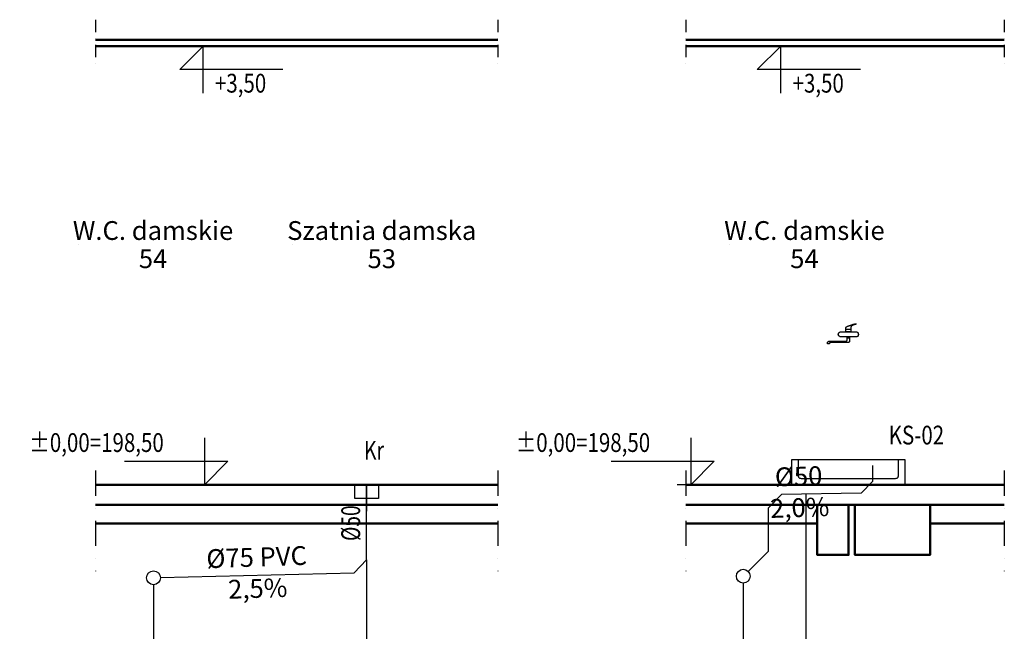
# Model space of a CAD drawing. Units: millimetres. Extents: x 1795238 to 2305608, y -248269 to -199828.
# Drawn here: x 2019555 to 2027409, y -210213 to -205332 of the extents above; entities that cross this region are included whole.
import ezdxf
from ezdxf import colors
from ezdxf.entities.mleader import LeaderData, LeaderLine
from ezdxf.enums import TextEntityAlignment as Align
from ezdxf.math import Vec2, Vec3

# ---------------------------------------------------------------- set-up
doc = ezdxf.new("R2010")
doc.units = ezdxf.units.MM
doc.header["$MEASUREMENT"] = 0
doc.linetypes.add('DASHDOTX2', pattern=[2, 1, -0.5, 0, -0.5])
for name, color, linetype in [('__KA_opisy_rozw', 141, 'Continuous'), ('_KA_armatura_rozw', 41, 'Continuous'), ('_KA_przewody_rozw', 211, 'Continuous'), ('_KA_widok', 7, 'Continuous'), ('_linie_pomocnicze', 9, 'Continuous'), ('_opis', 134, 'Continuous'), ('_osie', 1, 'DASHDOTX2'), ('_rzędne', 114, 'Continuous'), ('_tabelka', 7, 'Continuous'), ('_WO_opis', 161, 'Continuous')]:
    doc.layers.add(name, color=color, linetype=linetype)
doc.styles.add('INVENTIM', font='romans.shx')
doc.styles.get("Standard").update_dxf_attribs({"font": 'romans.shx', "width": 0.8})
doc.styles.add('WYMIAR', font='romans.shx', dxfattribs={"width": 0.75})

# ---------------------------------------------------------------- blocks, each defined once
blk = doc.blocks.new('kratka')
at = {"layer": '_KA_armatura_rozw'}
blk.add_line((623736.7973545004, -178939.1175092332), (623736.7973545004, -179149.1175092332), dxfattribs=at)
blk.add_lwpolyline([(623641.7973545005, -178939.1175092332), (623831.7973545005, -178939.1175092332), (623831.7973545005, -179049.1175092332), (623641.7973545005, -179049.1175092332)], close=True, dxfattribs=at)
blk = doc.blocks.new('natrysk')
at = {"layer": '_KA_armatura_rozw'}
for p, q in [((1994501.485079808, -207823.2688679103), (1994501.485079808, -207803.2688679103)), ((1994501.485079808, -207803.2688679103), (1994541.485079808, -207803.2688679103)), ((1994541.485079808, -207823.2688679103), (1994501.485079808, -207823.2688679103)), ((1994501.485079808, -207823.2688679103), (1994501.485079808, -207823.2688679103)), ((1994541.485079808, -207803.2688679103), (1994541.485079808, -207823.2688679103)), ((1994511.485079808, -207873.2688679103), (1994511.485079808, -207863.2688679103)), ((1994511.485079808, -207863.2688679103), (1994531.485079808, -207863.2688679103)), ((1994531.485079808, -207873.2688679103), (1994511.485079808, -207873.2688679103)), ((1994531.485079808, -207863.2688679103), (1994531.485079808, -207873.2688679103)), ((1994531.485079808, -207863.2688679103), (1994531.485079808, -207863.2688679103)), ((1994071.485079808, -208843.2688679103), (1994971.485079808, -208843.2688679103)), ((1994071.485079808, -209043.2688679103), (1994071.485079808, -208843.2688679103)), ((1994071.485079808, -208843.2688679103), (1994071.485079808, -208843.2688679103)), ((1994971.485079808, -208843.2688679103), (1994971.485079808, -209043.2688679103)), ((1994971.485079808, -209043.2688679103), (1994071.485079808, -209043.2688679103))]:
    blk.add_line(p, q, dxfattribs=at)
for points, knots in [([(1994441.485079808, -207843.2688679103), (1994441.485079808, -207842.3587461664), (1994441.65288992, -207840.5244317115), (1994442.356578022, -207837.8377070261), (1994443.463493114, -207835.2481368735), (1994444.927245653, -207832.7984117324), (1994446.702926664, -207830.5303048001), (1994448.746516697, -207828.4867147669), (1994451.01462363, -207826.7110337563), (1994453.464348771, -207825.2472812164), (1994456.053918923, -207824.1403661252), (1994458.740643609, -207823.4366780232), (1994460.574958064, -207823.2688679103), (1994461.485079808, -207823.2688679103)], [0, 0, 0, 0, 2.730365231874326, 5.492916142593315, 8.300582669800486, 11.15075059857091, 14.03035509094449, 16.92040835139233, 19.80001284375762, 22.6501807725321, 25.45784729973713, 28.22039821045396, 30.95076344233341, 30.95076344233341, 30.95076344233341, 30.95076344233341]), ([(1994461.485079808, -207823.2688679103), (1994464.783351784, -207823.2688679103), (1994471.582750732, -207823.2688679103), (1994482.04105276, -207823.2688679103), (1994492.972683113, -207823.2688679103), (1994504.242405127, -207823.2688679103), (1994515.714982137, -207823.2688679103), (1994527.255177479, -207823.2688679103), (1994538.727754488, -207823.2688679103), (1994549.997476502, -207823.2688679103), (1994560.929106855, -207823.2688679103), (1994571.387408883, -207823.2688679103), (1994578.186807832, -207823.2688679103), (1994581.485079808, -207823.2688679103)], [0, 0, 0, 0, 9.894815927873424, 20.39819684447866, 31.37490608564985, 42.68970698722842, 54.2073628850485, 65.79263711495878, 77.31029301277158, 88.62509391435742, 99.60180315552134, 110.1051840721266, 120, 120, 120, 120]), ([(1994501.485079808, -207803.2688679103), (1994501.485079808, -207802.3998462218), (1994501.484760747, -207800.7368857422), (1994501.505823981, -207798.347284498), (1994501.571123168, -207796.1596133073), (1994501.703612985, -207794.1505861853), (1994501.92669927, -207792.2968356681), (1994502.26443203, -207790.5752588524), (1994502.741401636, -207788.9636215967), (1994503.38196366, -207787.4410882759), (1994504.209071927, -207785.9877945255), (1994505.243603392, -207784.5836728467), (1994506.049453078, -207783.7044946397), (1994506.485079808, -207783.2688679103)], [0, 0, 0, 0, 2.607065065593504, 4.988878147318346, 7.168859828196677, 9.172184779309484, 11.02711468431591, 12.76652203440483, 14.42922514430895, 16.06046523029251, 17.7108500843617, 19.4337256669353, 21.28193335336361, 21.28193335336361, 21.28193335336361, 21.28193335336361]), ([(1994506.485079808, -207783.2688679103), (1994507.720657042, -207782.6510792929), (1994510.83957085, -207781.2928902043), (1994516.311252939, -207779.0632091851), (1994523.202286151, -207776.4019897024), (1994531.10304851, -207773.461198956), (1994539.611253973, -207770.4038175225), (1994548.32059544, -207767.3869052698), (1994556.826014638, -207764.5657236787), (1994564.719910211, -207762.1002468998), (1994571.601527715, -207760.1237110252), (1994577.05439308, -207758.821587246), (1994580.2169308, -207758.2688679103), (1994581.485079808, -207758.2688679103)], [0, 0, 0, 0, 4.14425203315454, 10.19735297593426, 17.72812306847046, 26.30309879258457, 35.48831017426239, 44.84983278561489, 53.95417644864575, 62.36885693849314, 69.663665191793, 75.41440212357247, 79.21884914764885, 79.21884914764885, 79.21884914764885, 79.21884914764885]), ([(1994546.485079808, -207778.2688679103), (1994546.068092573, -207778.6858551454), (1994545.292610353, -207779.4589376419), (1994544.23687617, -207780.5973114563), (1994543.382229859, -207781.7259012582), (1994542.720268994, -207782.9642029233), (1994542.238529179, -207784.4143441039), (1994541.906816171, -207786.1755191666), (1994541.691564296, -207788.3581317951), (1994541.565196276, -207791.0773581337), (1994541.50370268, -207794.4481244343), (1994541.484489322, -207798.5843917172), (1994541.485079808, -207801.6097139192), (1994541.485079808, -207803.2688679103)], [0, 0, 0, 0, 1.769127009649058, 3.285043099985868, 4.654714915727166, 6.004208901202428, 7.477293727549301, 9.220384545495493, 11.37012320148187, 14.05216445842548, 17.38500995650625, 21.48351655391906, 26.46097852746449, 26.46097852746449, 26.46097852746449, 26.46097852746449]), ([(1994581.485079808, -207763.2688679103), (1994579.743397342, -207763.7042885268), (1994576.41597133, -207764.5722384951), (1994571.669124026, -207765.9338023274), (1994567.372641548, -207767.2953887106), (1994563.503943967, -207768.6570627418), (1994560.040413526, -207770.0189293812), (1994556.959449475, -207771.3811356205), (1994554.238466482, -207772.7438953956), (1994551.854957974, -207774.1074656365), (1994549.786445215, -207775.4722512409), (1994548.010851011, -207776.8384311956), (1994546.961388439, -207777.7925592789), (1994546.485079808, -207778.2688679103)], [0, 0, 0, 0, 5.3858555802104, 10.31526227731541, 14.81320083242294, 18.90510500120953, 22.61695370546324, 25.97537708700499, 29.00777241727822, 31.74241896552197, 34.20856902901385, 36.43647396087886, 38.45728034034581, 38.45728034034581, 38.45728034034581, 38.45728034034581]), ([(1994581.485079808, -207758.2688679103), (1994581.90012221, -207758.2688679103), (1994582.665660971, -207758.3314314934), (1994583.685137531, -207758.6442183068), (1994584.458643029, -207759.124461572), (1994584.980979033, -207759.7295223887), (1994585.245110793, -207760.4133441455), (1994585.245110793, -207761.1243916752), (1994584.980979033, -207761.808213432), (1994584.458643029, -207762.4132742487), (1994583.685137531, -207762.8935175139), (1994582.665660971, -207763.2063043273), (1994581.90012221, -207763.2688679103), (1994581.485079808, -207763.2688679103)], [0, 0, 0, 0, 1.245127206646838, 2.286999309810527, 3.17065699200344, 3.941194331446344, 4.643794191734433, 5.323734086551359, 6.026333946839448, 6.796871286282352, 7.680528968476247, 8.722401071639936, 9.967528278286604, 9.967528278286604, 9.967528278286604, 9.967528278286604]), ([(1994581.485079808, -207823.2688679103), (1994582.392665461, -207823.2688679103), (1994584.202966561, -207823.3507908316), (1994586.880020455, -207823.7430871432), (1994589.473257675, -207824.4288619306), (1994591.938344198, -207825.433485144), (1994594.229815701, -207826.7834999142), (1994596.299393922, -207828.5055878805), (1994598.095985631, -207830.6242750872), (1994599.567908719, -207833.1597957371), (1994600.666365836, -207836.1289763136), (1994601.346806766, -207839.5474685081), (1994601.485079808, -207841.9841220417), (1994601.485079808, -207843.2688679103)], [0, 0, 0, 0, 2.722756960434912, 5.426916261744354, 8.102272206870804, 10.75039843645769, 13.38798425513977, 16.04972835221583, 18.78950467919184, 21.67850304017677, 24.80018665423271, 28.2436763974529, 32.09791400331416, 32.09791400331416, 32.09791400331416, 32.09791400331416]), ([(1994356.485079808, -207908.2688679103), (1994356.485079808, -207907.8136950683), (1994356.569335703, -207906.8936853037), (1994356.947245364, -207905.5428110504), (1994357.576458221, -207904.2385827414), (1994358.456172502, -207903.0047806355), (1994359.585508474, -207901.8640718395), (1994360.963640439, -207900.839050366), (1994362.589885299, -207899.9520319349), (1994364.463714397, -207899.2252259279), (1994366.584835546, -207898.6807853683), (1994368.952795823, -207898.3408675657), (1994370.616386565, -207898.2688679103), (1994371.485079808, -207898.2688679103)], [0, 0, 0, 0, 1.365518526053486, 2.753606932711109, 4.186832226692326, 5.687756315146013, 7.278934818743418, 8.982916952824809, 10.82224622302581, 12.81946156910321, 14.99709862582588, 17.37769087877515, 19.98377060577281, 19.98377060577281, 19.98377060577281, 19.98377060577281]), ([(1994356.485079808, -207918.2688679103), (1994356.485079808, -207917.8155746471), (1994356.485079808, -207916.9165012687), (1994356.485079808, -207915.5866740711), (1994356.485079808, -207914.3019257616), (1994356.485079808, -207913.0847957841), (1994356.485079808, -207911.9578235828), (1994356.485079808, -207910.9435486015), (1994356.485079808, -207910.0645102845), (1994356.485079808, -207909.3432480756), (1994356.485079808, -207908.802301419), (1994356.485079808, -207908.4642097586), (1994356.485079808, -207908.3089380331), (1994356.485079808, -207908.2688679103)], [0, 0, 0, 0, 1.359879789632032, 2.697220135236421, 3.989481592785523, 5.214124718257153, 6.34861006761821, 7.37039819684469, 8.256949661908948, 8.985725018783342, 9.534184823442047, 9.879789631853782, 10, 10, 10, 10]), ([(1994376.485079808, -207908.2688679103), (1994376.068672056, -207908.2688679103), (1994375.290150178, -207908.33252791), (1994374.230941294, -207908.678132344), (1994373.382541507, -207909.2465389202), (1994372.734670043, -207910.0026187949), (1994372.25991339, -207910.909260364), (1994371.926002429, -207911.9407289631), (1994371.705105748, -207913.0771715987), (1994371.572999107, -207914.2990502005), (1994371.507030739, -207915.5858881018), (1994371.485056789, -207916.916406369), (1994371.485079808, -207917.8155729176), (1994371.485079808, -207918.2688679103)], [0, 0, 0, 0, 1.249223254214269, 2.324319031818435, 3.306826527787472, 4.273347101132097, 5.280115942849411, 6.357571833544984, 7.514968565550967, 8.747474105101347, 10.04170517097987, 11.37930401986757, 12.73918899812783, 12.73918899812783, 12.73918899812783, 12.73918899812783]), ([(1994371.485079808, -207898.2688679103), (1994375.801383339, -207898.2688679103), (1994384.794621506, -207898.2688679103), (1994398.690188748, -207898.2688679103), (1994413.261939312, -207898.2688679103), (1994428.104163203, -207898.2688679103), (1994442.811150431, -207898.2688679103), (1994456.977191002, -207898.2688679103), (1994470.196574924, -207898.2688679103), (1994482.063592204, -207898.2688679103), (1994492.17253285, -207898.2688679103), (1994500.11768687, -207898.2688679103), (1994504.648115119, -207898.2688679103), (1994506.485079808, -207898.2688679103)], [0, 0, 0, 0, 12.94891059354268, 26.97971450037585, 41.68670172802376, 56.66416228399612, 71.5063861758099, 85.8076634109675, 99.16228399699321, 111.1645379413967, 121.408715251695, 129.4891059353904, 135, 135, 135, 135]), ([(1994511.485079808, -207908.2688679103), (1994507.920091077, -207908.2688679103), (1994500.887784541, -207908.2688679103), (1994490.41821279, -207908.2688679103), (1994480.038798816, -207908.2688679103), (1994469.546687621, -207908.2688679103), (1994458.73902421, -207908.2688679103), (1994447.412953587, -207908.2688679103), (1994435.365620754, -207908.2688679103), (1994422.394170717, -207908.2688679103), (1994408.295748478, -207908.2688679103), (1994392.867499041, -207908.2688679103), (1994382.11618424, -207908.2688679103), (1994376.485079808, -207908.2688679103)], [0, 0, 0, 0, 10.69496619082929, 21.09691960931377, 31.40871525168768, 41.83320811419981, 52.57325319308438, 63.83170548459748, 75.81141998497333, 88.71525169045344, 102.7460555972939, 118.1066867017216, 135, 135, 135, 135]), ([(1994461.485079808, -207863.2688679103), (1994460.574958064, -207863.2688679103), (1994458.740643609, -207863.1010577975), (1994456.053918923, -207862.3973696955), (1994453.464348771, -207861.2904546043), (1994451.01462363, -207859.8267020644), (1994448.746516697, -207858.0510210537), (1994446.702926664, -207856.0074310206), (1994444.927245653, -207853.7393240883), (1994443.463493114, -207851.2895989472), (1994442.356578022, -207848.7000287946), (1994441.65288992, -207846.0133041092), (1994441.485079808, -207844.1789896543), (1994441.485079808, -207843.2688679103)], [0, 0, 0, 0, 2.730365231879281, 5.492916142596568, 8.300582669801607, 11.15075059857608, 14.03035509094138, 16.92040835138793, 19.80001284376151, 22.65018077253193, 25.4578472997391, 28.22039821045809, 30.95076344233423, 30.95076344233423, 30.95076344233423, 30.95076344233423]), ([(1994581.485079808, -207863.2688679103), (1994578.524899492, -207863.2688679103), (1994572.198828869, -207863.2688679103), (1994562.19131572, -207863.2688679103), (1994551.237145923, -207863.2688679103), (1994539.606792805, -207863.2688679103), (1994527.570729695, -207863.2688679103), (1994515.39942992, -207863.2688679103), (1994503.36336681, -207863.2688679103), (1994491.733013692, -207863.2688679103), (1994480.778843895, -207863.2688679103), (1994470.771330747, -207863.2688679103), (1994464.445260123, -207863.2688679103), (1994461.485079808, -207863.2688679103)], [0, 0, 0, 0, 8.880540946651308, 18.97821187077352, 30.02253944402764, 41.74305033808923, 53.86927122463385, 66.13072877535888, 78.25694966190349, 89.97746055597236, 101.0217881292265, 111.1194590533414, 120, 120, 120, 120]), ([(1994506.485079808, -207898.2688679103), (1994506.907471249, -207898.2688679103), (1994507.76200021, -207898.1173673464), (1994508.849186786, -207897.3170544253), (1994509.659116649, -207896.0755381703), (1994510.270967952, -207894.4453666906), (1994510.726675255, -207892.4301037713), (1994511.052171504, -207890.0424867628), (1994511.269278422, -207887.2992349681), (1994511.399402515, -207884.2204608179), (1994511.464127544, -207880.8273951892), (1994511.485305352, -207877.1419293614), (1994511.485079808, -207874.5899303621), (1994511.485079808, -207873.2688679103)], [0, 0, 0, 0, 1.26717432309875, 2.512647158404393, 3.937226007412252, 5.655364851712895, 7.713672617408842, 10.12346726146459, 12.87906729245222, 15.9663449650033, 19.36679359588787, 23.05959946886681, 27.02278682398894, 27.02278682398894, 27.02278682398894, 27.02278682398894]), ([(1994531.485079808, -207898.2688679103), (1994531.485079808, -207899.1016834131), (1994531.357759808, -207900.6587271703), (1994530.66655094, -207902.777144937), (1994529.529737788, -207904.4739445112), (1994528.017578038, -207905.7696874388), (1994526.2042949, -207906.7192007456), (1994524.141357702, -207907.3870226673), (1994521.868472431, -207907.8288160296), (1994519.424715227, -207908.0930293123), (1994516.851039425, -207908.2249660474), (1994514.19000289, -207908.2689139468), (1994512.391669793, -207908.2688679103), (1994511.485079808, -207908.2688679103)], [0, 0, 0, 0, 2.498446508433969, 4.648638063642301, 6.613653055578345, 8.546694202262815, 10.56023188569744, 12.71514366709838, 15.02993713110357, 17.49494821019587, 20.08341034196422, 22.7586080397359, 25.47837799626006, 25.47837799626006, 25.47837799626006, 25.47837799626006]), ([(1994531.485079808, -207873.2688679103), (1994531.485079808, -207874.1391408881), (1994531.485079808, -207875.8120685114), (1994531.485079808, -207878.2350587443), (1994531.485079808, -207880.500272869), (1994531.485079808, -207882.6527897736), (1994531.485079808, -207884.7376883461), (1994531.485079808, -207886.8000474746), (1994531.485079808, -207888.8849460471), (1994531.485079808, -207891.0374629517), (1994531.485079808, -207893.3026770764), (1994531.485079808, -207895.7256673093), (1994531.485079808, -207897.3985949326), (1994531.485079808, -207898.2688679103)], [0, 0, 0, 0, 2.610818933133487, 5.018782870023642, 7.268970698722114, 9.406461307287827, 11.47633358377243, 13.52366641622939, 15.59353869271399, 17.7310293012797, 19.98121712997818, 22.38918106686651, 25, 25, 25, 25]), ([(1994601.485079808, -207843.2688679103), (1994601.485079808, -207844.5518184458), (1994601.417753548, -207846.9683492053), (1994601.040807746, -207850.3689208714), (1994600.367806578, -207853.3319636046), (1994599.366714157, -207855.8814104305), (1994598.002173495, -207858.0318993063), (1994596.248111204, -207859.7859615983), (1994594.097622328, -207861.1505022601), (1994591.548175502, -207862.1515946806), (1994588.585132769, -207862.8245958487), (1994585.184561103, -207863.2015416512), (1994582.768030343, -207863.2688679103), (1994581.485079808, -207863.2688679103)], [0, 0, 0, 0, 3.848851606462985, 7.245675358771048, 10.24891472508162, 12.93878959864606, 15.42296174250484, 17.83488119147419, 20.31905333533351, 23.0089282088949, 26.0121675752085, 29.40899132752113, 33.25784293398247, 33.25784293398247, 33.25784293398247, 33.25784293398247]), ([(1994121.485079808, -208843.2688679103), (1994121.485079808, -208847.0504857415), (1994121.485079808, -208853.3364862424), (1994121.485079808, -208861.2252916518), (1994121.485079808, -208866.4093637781), (1994121.485079808, -208870.0156748224), (1994121.485079808, -208873.1711969862), (1994121.485079808, -208877.0029024708), (1994121.485079808, -208882.6377634776), (1994121.485079808, -208891.2027522079), (1994121.485079808, -208903.824840863), (1994121.485079808, -208921.6310016444), (1994121.485079808, -208935.3550186742), (1994121.485079808, -208943.2688679103)], [0, 0, 0, 0, 11.34485349361239, 18.85800150262912, 23.66641622839961, 26.89706987227692, 29.67693463561227, 33.13298271976055, 38.39218632607117, 46.58151765589719, 58.82794891059348, 76.25845229151128, 100, 100, 100, 100]), ([(1994921.485079808, -208943.2688679103), (1994921.485079808, -208935.3550186742), (1994921.485079808, -208921.6310016444), (1994921.485079808, -208903.824840863), (1994921.485079808, -208891.2027522079), (1994921.485079808, -208882.6377634776), (1994921.485079808, -208877.0029024708), (1994921.485079808, -208873.1711969862), (1994921.485079808, -208870.0156748224), (1994921.485079808, -208866.4093637781), (1994921.485079808, -208861.2252916518), (1994921.485079808, -208853.3364862424), (1994921.485079808, -208847.0504857415), (1994921.485079808, -208843.2688679103)], [0, 0, 0, 0, 23.74154770848872, 41.17205108940652, 53.41848234410281, 61.60781367392883, 66.86701728023945, 70.32306536438773, 73.10293012772308, 76.33358377160039, 81.14199849737088, 88.65514650638761, 100, 100, 100, 100]), ([(1994121.485079808, -208943.2688679103), (1994121.485079808, -208947.4136401439), (1994121.479305387, -208954.9530393937), (1994121.669314504, -208965.2195738796), (1994122.280467943, -208973.4944525471), (1994123.548788069, -208980.0556389385), (1994125.829423819, -208985.2009393675), (1994129.553008351, -208988.9245238993), (1994134.698308779, -208991.2051596493), (1994141.259495171, -208992.4734797746), (1994149.534373838, -208993.0846332143), (1994159.800908324, -208993.2746423312), (1994167.340307574, -208993.2688679103), (1994171.485079808, -208993.2688679103)], [0, 0, 0, 0, 12.43431670062138, 22.61802785123615, 30.8009808605474, 37.29996245894495, 42.5926006270912, 47.42706472085308, 52.71970288899278, 59.2186844873931, 67.40163749670846, 77.5853486473195, 90.01966534794089, 90.01966534794089, 90.01966534794089, 90.01966534794089]), ([(1994171.485079808, -208993.2688679103), (1994196.078117624, -208993.2688679103), (1994240.756304451, -208993.2688679103), (1994302.288986644, -208993.2688679103), (1994354.129707907, -208993.2688679103), (1994400.110173722, -208993.2688679103), (1994444.062089575, -208993.2688679103), (1994489.81716095, -208993.2688679103), (1994541.207093331, -208993.2688679103), (1994602.063592204, -208993.2688679103), (1994676.218363053, -208993.2688679103), (1994767.503111363, -208993.2688679103), (1994834.495347776, -208993.2688679103), (1994871.485079808, -208993.2688679103)], [0, 0, 0, 0, 73.77911344853783, 134.0345604808463, 184.5980465815228, 229.3012772351649, 271.97595792637, 316.453794139743, 366.5664913598812, 426.1457550713749, 499.0232907588361, 589.0308039068404, 700, 700, 700, 700]), ([(1994871.485079808, -208993.2688679103), (1994875.629852041, -208993.2688679103), (1994883.169251291, -208993.2746423312), (1994893.435785777, -208993.0846332143), (1994901.710664444, -208992.4734797746), (1994908.271850836, -208991.2051596493), (1994913.417151265, -208988.9245238993), (1994917.140735797, -208985.2009393675), (1994919.421371547, -208980.0556389385), (1994920.689691672, -208973.4944525471), (1994921.300845112, -208965.2195738796), (1994921.490854228, -208954.9530393937), (1994921.485079808, -208947.4136401439), (1994921.485079808, -208943.2688679103)], [0, 0, 0, 0, 12.43431670062865, 22.61802785123969, 30.80098086055505, 37.29996245894827, 42.59260062709452, 47.42706472085126, 52.71970288899751, 59.21868448739506, 67.40163749670695, 77.58534864732135, 90.01966534794275, 90.01966534794275, 90.01966534794275, 90.01966534794275])]:
    blk.add_open_spline(points, degree=3, knots=knots, dxfattribs=at)
blk.add_open_spline([(1994371.485079808, -207918.2688679103), (1994371.030534353, -207918.2688679103), (1994370.121443444, -207918.2688679103), (1994368.75780708, -207918.2688679103), (1994367.394170717, -207918.2688679103), (1994366.030534353, -207918.2688679103), (1994364.666897989, -207918.2688679103), (1994363.303261626, -207918.2688679103), (1994361.939625262, -207918.2688679103), (1994360.575988899, -207918.2688679103), (1994359.212352535, -207918.2688679103), (1994357.848716171, -207918.2688679103), (1994356.939625262, -207918.2688679103), (1994356.485079808, -207918.2688679103)], degree=3, dxfattribs=at)
blk = doc.blocks.new('_None')
blk = doc.blocks.new('kotwa')
at = {"layer": '_KA_widok'}
for p, q in [((684361.7195772345, 17018.11766389541), (684361.719577234, 16830.61766389562)), ((683725.8390470722, 16830.61766389667), (684361.719577234, 16830.61766389562)), ((684361.719577234, 16830.61766389562), (684361.7195772333, 16643.11766389554)), ((684361.719577234, 16830.61766389562), (684549.2195772344, 16830.61766389484)), ((684549.2195772344, 16830.61766389484), (684361.7195772333, 16643.11766389554)), ((684584.1646617381, 16643.11766389554), (684254.5019552613, 16643.11766389554))]:
    blk.add_line(p, q, dxfattribs=at)
blk = doc.blocks.new('rzedna')
at = {"layer": '_rzędne', "linetype": 'Continuous', "xscale": -1}
blk.add_blockref('kotwa', (1374328.499405396, 4778.087218598739), dxfattribs=at)
at = {"layer": '_rzędne', "width": 0.8}
blk.add_attdef('POZIOM', (690006.7508490332, 21718.2924656854), '', height=150, dxfattribs=at)

msp = doc.modelspace()

# ---------------------------------------------------------------- linework, layer by layer
at = {"layer": '_KA_przewody_rozw'}
for p, q in [((2026357.460018112, -208890.8404563901), (2026357.460018112, -209018.2688679094)), ((2022322.566320127, -209643.5187418492), (2022322.566320127, -209043.2688047061)), ((2026268.080728435, -209109.4536174511), (2026357.460018112, -209018.2688679094)), ((2025631.297412884, -209122.1892837621), (2025527.318206646, -209228.2688678869)), ((2026268.080728435, -209109.4536174511), (2025631.297412884, -209122.1892837621)), ((2025527.318206646, -209573.5187418208), (2025527.318206646, -209228.2688678869)), ((2025366.209079611, -209734.6278688559), (2025527.318206646, -209573.5187418208)), ((2022222.597555486, -209746.0179609653), (2022322.566321051, -209643.5187409014)), ((2020677.549141823, -209784.6441713068), (2022222.597555486, -209746.0179609653))]:
    msp.add_line(p, q, dxfattribs=at)
for centre in [(2020622.566321271, -209786.0187418206), (2025327.318206646, -209773.5187418211)]:
    msp.add_circle(centre, 55, dxfattribs=at)
at = {"layer": '_linie_pomocnicze', "linetype": 'Continuous', "lineweight": 50}
for p, q in [((2023368.293101852, -205493.2688679091), (2020160.64545914, -205493.2688679091)), ((2023368.293101852, -205543.268867909), (2020160.64545914, -205543.268867909)), ((2027409.491974526, -205493.268867909), (2024868.293101852, -205493.2688679091)), ((2027409.491974526, -205543.2688679089), (2024868.293101852, -205543.268867909)), ((2020160.64545914, -209043.2688679094), (2023368.293101852, -209043.2688679094)), ((2024868.293101852, -209043.2688679094), (2027409.491974526, -209043.2688679094)), ((2020160.64545914, -209203.2688679094), (2023368.293101852, -209203.2688679094)), ((2024868.293101852, -209203.2688679094), (2027409.491974526, -209203.2688679094)), ((2020160.64545914, -209353.2688679094), (2023368.293101852, -209353.2688679094)), ((2024868.293101852, -209353.2688679094), (2025917.654565603, -209353.2688679094)), ((2026817.654565603, -209353.2688679094), (2027409.491974526, -209353.2688679094))]:
    msp.add_line(p, q, dxfattribs=at)
at = {"layer": '_linie_pomocnicze', "linetype": 'Continuous', "lineweight": 50, "flags": 128}
for points in [[(2026167.654565603, -209203.2686755231), (2026167.654565603, -209603.2686755231), (2025917.654565603, -209603.2686755231), (2025917.654565603, -209203.2686755231)], [(2026817.654565603, -209203.2686755231), (2026817.654565603, -209603.2686755231), (2026217.654565603, -209603.2686755231), (2026217.654565603, -209203.2686755231)]]:
    msp.add_lwpolyline(points, close=True, dxfattribs=at)
at = {"layer": '_osie', "ltscale": 100}
for p, q in [((2020160.64545914, -205332.3628051557), (2020160.64545914, -205685.7148911947)), ((2023368.293101852, -205332.3628051557), (2023368.293101852, -205685.7148911947)), ((2024868.293101852, -205332.3628051557), (2024868.293101852, -205685.7148911947)), ((2027409.491974526, -205332.3628051557), (2027409.491974526, -205685.7148911947))]:
    msp.add_line(p, q, dxfattribs=at)
at = {"layer": '_osie', "ltscale": 200}
for p, q in [((2020160.64545914, -208930.8739391245), (2020160.64545914, -209733.7121266566)), ((2023368.293101852, -208930.8739391245), (2023368.293101852, -209733.7121266566)), ((2024868.293101852, -208930.8739391245), (2024868.293101852, -209733.7121266566)), ((2027409.491974526, -208930.8739391245), (2027409.491974526, -209733.7121266566))]:
    msp.add_line(p, q, dxfattribs=at)
at = {"layer": '_tabelka', "linetype": 'Continuous'}
for p, q in [((2025827.318205637, -209118.268867907), (2025827.318223234, -220543.2683075918)), ((2022322.566321051, -209643.5187409014), (2022322.566337839, -220543.2683559638)), ((2020622.566321356, -209841.0187418206), (2020622.566337839, -220543.2683559638)), ((2025327.318206731, -209828.5187418211), (2025327.318223233, -220543.2683559638))]:
    msp.add_line(p, q, dxfattribs=at)

# ---------------------------------------------------------------- block references
at = {"layer": '_KA_armatura_rozw'}
for name, p in [('natrysk', (31643.76117626531, 4.837271990254521e-05)), ('kratka', (1398585.768965626, -30104.15108645115))]:
    msp.add_blockref(name, p, dxfattribs=at)
at = {"layer": '_rzędne', "linetype": 'Continuous'}
ref = msp.add_blockref('rzedna', (1331052.18180479, -184122.0639616347), dxfattribs=dict(at, xscale=-1, rotation=180))
ref.add_attrib('POZIOM', '+3,50', dxfattribs={"height": 150, "width": 0.8}).set_placement((2021112.650477612, -205839.2775529318), align=Align.MIDDLE_LEFT)
ref = msp.add_blockref('rzedna', (1335659.90192768, -184122.0639616347), dxfattribs=dict(at, xscale=-1, rotation=180))
ref.add_attrib('POZIOM', '+3,50', dxfattribs={"height": 150, "width": 0.8}).set_placement((2025720.370600502, -205839.2775529318), align=Align.MIDDLE_LEFT)
ref = msp.add_blockref('rzedna', (2710994.895910692, -230464.4737504055), dxfattribs=dict(at, xscale=-1))
ref.add_attrib('POZIOM', '%%p0,00=198,50', dxfattribs={"height": 150, "width": 0.8}).set_placement((2019631.853065101, -208706.858347662), align=Align.MIDDLE_LEFT)
ref = msp.add_blockref('rzedna', (2714875.01001934, -230464.4737504055), dxfattribs=dict(at, xscale=-1))
ref.add_attrib('POZIOM', '%%p0,00=198,50', dxfattribs={"height": 150, "width": 0.8}).set_placement((2023511.967173749, -208706.858347662), align=Align.MIDDLE_LEFT)

# ---------------------------------------------------------------- texts
at = {"layer": '__KA_opisy_rozw', "style": 'WYMIAR', "width": 0.75}
msp.add_text('Kr', height=150, dxfattribs=at).set_placement((2022381.844834863, -208844.699671729, 3.358090578497005e-05), align=Align.CENTER)
msp.add_text('%%C50', height=150, rotation=90, dxfattribs=at).set_placement((2022270.598161216, -209349.9719148338), align=Align.CENTER)
at = {"layer": '__KA_opisy_rozw', "char_height": 150, "width": 1825.263382043498, "attachment_point": 5, "rotation": 2, "style": 'WYMIAR'}
for s, insert in [('%%C50\\P2,0%', (2025773.59041377, -209120.2576067452)), ('%%C75 PVC\\P 2,5%', (2021450.073348654, -209765.331066136))]:
    msp.add_mtext(s, dxfattribs=dict(at, insert=insert))
at = {"layer": '_opis', "style": 'INVENTIM', "width": 0.8}
msp.add_text('KS-02', height=150, dxfattribs=at).set_placement((2026487.620282709, -208722.3365173307, 1.692237720013243e-08))

# ---------------------------------------------------------------- leaders
at = {"layer": '_WO_opis'}
ml = msp.add_multileader_mtext('Standard', dxfattribs=at)
ml.set_content('W.C. damskie\\P54', color=7)
ml.set_leader_properties(color=256, linetype='ByLayer', lineweight=0)
ml.set_arrow_properties(name='NONE')
ml.build(insert=Vec2(0, 0))
ml.multileader.update_dxf_attribs({"has_dogleg": 0, "has_text_frame": 1, "text_left_attachment_type": 2, "text_right_attachment_type": 2, "dogleg_length": 80, "arrow_head_size": 300})
ctx = ml.context
ctx.base_point, ctx.char_height, ctx.arrow_head_size, ctx.landing_gap_size, ctx.plane_origin = Vec3(2020021.688730445, -207127.3851962932), 150, 300, 0, Vec3(2020717.854443609, -212707.7588923889)
ctx.left_attachment, ctx.right_attachment, ctx.text_align_type = 2, 2, 1
notes = []
notes.append((ctx, [(0, (1, 1, 0), (2019554.954024105, -207127.3851962932), (1, 0), 466.7347063394263, [(0, [(2020021.688730445, -207127.3851962932)], 0, [])])]))
ctx.mtext.insert, ctx.mtext.alignment, ctx.mtext.line_spacing_factor, ctx.mtext.flow_direction = Vec3(2020618.831587588, -206939.8851962932), 2, 0.9, 5
ml = msp.add_multileader_mtext('Standard', dxfattribs=at)
ml.set_content('Szatnia damska\\P53', color=7)
ml.set_leader_properties(color=256, linetype='ByLayer', lineweight=0)
ml.set_arrow_properties(name='NONE')
ml.build(insert=Vec2(0, 0))
ml.multileader.update_dxf_attribs({"has_dogleg": 0, "has_text_frame": 1, "text_left_attachment_type": 2, "text_right_attachment_type": 2, "dogleg_length": 80, "arrow_head_size": 300})
ctx = ml.context
ctx.base_point, ctx.char_height, ctx.arrow_head_size, ctx.landing_gap_size, ctx.plane_origin = Vec3(2021731.940841479, -207127.3852446652), 150, 300, 0, Vec3(2022428.106554643, -212707.7589407609)
ctx.left_attachment, ctx.right_attachment, ctx.text_align_type = 2, 2, 1
notes.append((ctx, [(0, (1, 1, 0), (2021265.206135139, -207127.3852446652), (1, 0), 466.7347063394263, [(0, [(2021731.940841479, -207127.3852446652)], 0, [])])]))
ctx.mtext.insert, ctx.mtext.alignment, ctx.mtext.line_spacing_factor, ctx.mtext.flow_direction = Vec3(2022443.369412907, -206939.8852446652), 2, 0.9, 5
ml = msp.add_multileader_mtext('Standard', dxfattribs=at)
ml.set_content('W.C. damskie\\P54', color=7)
ml.set_leader_properties(color=256, linetype='ByLayer', lineweight=0)
ml.set_arrow_properties(name='NONE')
ml.build(insert=Vec2(0, 0))
ml.multileader.update_dxf_attribs({"has_dogleg": 0, "has_text_frame": 1, "text_left_attachment_type": 2, "text_right_attachment_type": 2, "dogleg_length": 80, "arrow_head_size": 300})
ctx = ml.context
ctx.base_point, ctx.char_height, ctx.arrow_head_size, ctx.landing_gap_size, ctx.plane_origin = Vec3(2025217.759777365, -207127.3851962932), 150, 300, 0, Vec3(2025913.92549053, -212707.7588923889)
ctx.left_attachment, ctx.right_attachment, ctx.text_align_type = 2, 2, 1
notes.append((ctx, [(0, (1, 1, 0), (2024751.025071026, -207127.3851962932), (1, 0), 466.7347063394263, [(0, [(2025217.759777365, -207127.3851962932)], 0, [])])]))
ctx.mtext.insert, ctx.mtext.alignment, ctx.mtext.line_spacing_factor, ctx.mtext.flow_direction = Vec3(2025814.902634508, -206939.8851962932), 2, 0.9, 5
for ctx, leaders in notes:
    for number, flags, end, landing, length, lines in leaders:
        leader = LeaderData()
        leader.index, (leader.has_last_leader_line, leader.has_dogleg_vector, leader.attachment_direction) = number, flags
        leader.last_leader_point, leader.dogleg_vector, leader.dogleg_length = Vec3(end), Vec3(landing), length
        for number, points, colour, breaks in lines:
            line = LeaderLine()
            line.index, line.vertices, line.color, line.breaks = number, Vec3.list(points), colors.encode_raw_color(colour), breaks
            leader.lines.append(line)
        ctx.leaders.append(leader)

doc.saveas('drawing.dxf')
